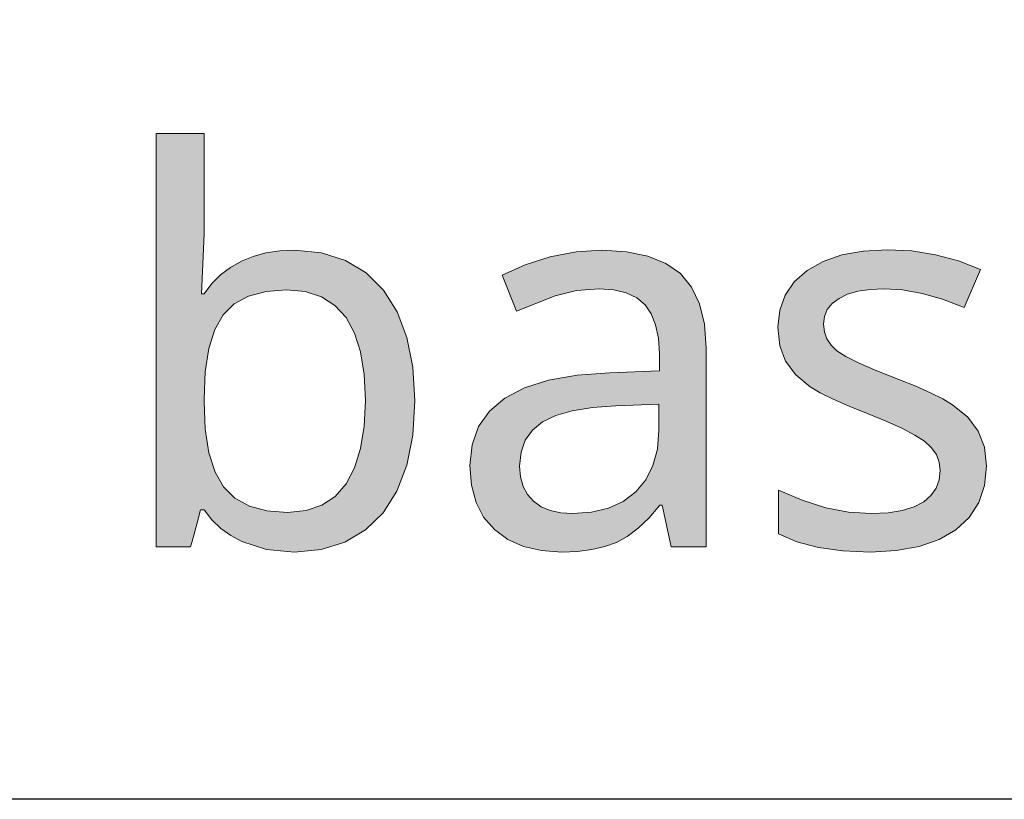
# Model space of a CAD drawing. Units: millimetres. Extents: x 0 to 420, y 0 to 297.
# Drawn here: x 173 to 178, y 111 to 115 of the extents above; entities that cross this region are included whole.
import ezdxf

# ---------------------------------------------------------------- set-up
doc = ezdxf.new("R2010")
doc.units = ezdxf.units.MM
doc.header["$MEASUREMENT"] = 0
doc.layers.add('Layer 1', color=7, linetype='Continuous', lineweight=0)

# ---------------------------------------------------------------- blocks, each defined once
blk = doc.blocks.new('Block_0')
at = {"layer": 'Layer 1', "true_color": 0x000000, "transparency": 33554687}
h = blk.add_hatch(color=18, dxfattribs=at)
h.dxf.hatch_style = 2
edge = h.paths.add_edge_path()
edge.add_spline(control_points=[(174.5949, 114.0515), (174.5949, 114.0515), (174.7338, 114.0384), (174.7338, 114.0384), (174.7338, 114.0384), (174.8566, 113.9994), (174.8566, 113.9994), (174.8566, 113.9994), (174.9624, 113.9363), (174.9624, 113.9363), (174.9624, 113.9363), (175.0513, 113.847), (175.0513, 113.847), (175.0513, 113.847), (175.1216, 113.7348), (175.1216, 113.7348), (175.1216, 113.7348), (175.1711, 113.6032), (175.1711, 113.6032), (175.1711, 113.6032), (175.202, 113.4512), (175.202, 113.4512), (175.202, 113.4512), (175.2122, 113.2789), (175.2122, 113.2789), (175.2122, 113.2789), (175.202, 113.1037), (175.202, 113.1037), (175.202, 113.1037), (175.1711, 112.9491), (175.1711, 112.9491), (175.1711, 112.9491), (175.1199, 112.8166), (175.1199, 112.8166), (175.1199, 112.8166), (175.0487, 112.7053), (175.0487, 112.7053), (175.0487, 112.7053), (174.9586, 112.6172), (174.9586, 112.6172), (174.9586, 112.6172), (174.8523, 112.5542), (174.8523, 112.5542), (174.8523, 112.5542), (174.7317, 112.5161), (174.7317, 112.5161), (174.7317, 112.5161), (174.5949, 112.5038), (174.5949, 112.5038), (174.5949, 112.5038), (174.4519, 112.5173), (174.4519, 112.5173), (174.4519, 112.5173), (174.3253, 112.558), (174.3253, 112.558), (174.3253, 112.558), (174.2681, 112.5885), (174.2681, 112.5885), (174.2681, 112.5885), (174.2173, 112.6249), (174.2173, 112.6249), (174.2173, 112.6249), (174.1716, 112.6693), (174.1716, 112.6693), (174.1716, 112.6693), (174.1318, 112.7201), (174.1318, 112.7201), (174.1318, 112.7201), (174.1128, 112.7201), (174.1128, 112.7201), (174.1128, 112.7201), (174.0937, 112.6473), (174.0937, 112.6473), (174.0937, 112.6473), (174.0789, 112.591), (174.0789, 112.591), (174.0789, 112.591), (174.0683, 112.5525), (174.0683, 112.5525), (174.0683, 112.5525), (174.0624, 112.5309), (174.0624, 112.5309), (174.0624, 112.5309), (173.8863, 112.5309), (173.8863, 112.5309), (173.8863, 112.5309), (173.8863, 114.6509), (173.8863, 114.6509), (173.8863, 114.6509), (174.1318, 114.6509), (174.1318, 114.6509), (174.1318, 114.6509), (174.1318, 114.1357), (174.1318, 114.1357), (174.1318, 114.1357), (174.1183, 113.828), (174.1183, 113.828), (174.1183, 113.828), (174.1318, 113.828), (174.1318, 113.828), (174.1318, 113.828), (174.1712, 113.8801), (174.1712, 113.8801), (174.1712, 113.8801), (174.216, 113.9245), (174.216, 113.9245), (174.216, 113.9245), (174.2664, 113.9634), (174.2664, 113.9634), (174.2664, 113.9634), (174.3223, 113.9956), (174.3223, 113.9956), (174.3223, 113.9956), (174.3828, 114.0197), (174.3828, 114.0197), (174.3828, 114.0197), (174.4485, 114.0375), (174.4485, 114.0375), (174.4485, 114.0375), (174.5192, 114.0477), (174.5192, 114.0477), (174.5192, 114.0477), (174.5949, 114.0515), (174.5949, 114.0515)], knot_values=[0, 0, 0, 0, 1, 1, 1, 2, 2, 2, 3, 3, 3, 4, 4, 4, 5, 5, 5, 6, 6, 6, 7, 7, 7, 8, 8, 8, 9, 9, 9, 10, 10, 10, 11, 11, 11, 12, 12, 12, 13, 13, 13, 14, 14, 14, 15, 15, 15, 16, 16, 16, 17, 17, 17, 18, 18, 18, 19, 19, 19, 20, 20, 20, 21, 21, 21, 22, 22, 22, 23, 23, 23, 24, 24, 24, 25, 25, 25, 26, 26, 26, 27, 27, 27, 28, 28, 28, 29, 29, 29, 30, 30, 30, 31, 31, 31, 32, 32, 32, 33, 33, 33, 34, 34, 34, 35, 35, 35, 36, 36, 36, 37, 37, 37, 38, 38, 38, 39, 39, 39, 40, 40, 40, 41, 41, 41, 41], degree=3, periodic=0)
edge.add_line((174.5949, 114.0515), (174.5949, 114.0515))
edge = h.paths.add_edge_path()
edge.add_spline(control_points=[(174.5539, 113.8483), (174.5539, 113.8483), (174.4489, 113.8403), (174.4489, 113.8403), (174.4489, 113.8403), (174.3592, 113.8157), (174.3592, 113.8157), (174.3592, 113.8157), (174.2855, 113.7759), (174.2855, 113.7759), (174.2855, 113.7759), (174.2296, 113.72), (174.2296, 113.72), (174.2296, 113.72), (174.1868, 113.6451), (174.1868, 113.6451), (174.1868, 113.6451), (174.1564, 113.5473), (174.1564, 113.5473), (174.1564, 113.5473), (174.1377, 113.4283), (174.1377, 113.4283), (174.1377, 113.4283), (174.1318, 113.287), (174.1318, 113.287), (174.1318, 113.287), (174.1318, 113.276), (174.1318, 113.276), (174.1318, 113.276), (174.1377, 113.1333), (174.1377, 113.1333), (174.1377, 113.1333), (174.1564, 113.0131), (174.1564, 113.0131), (174.1564, 113.0131), (174.1873, 112.914), (174.1873, 112.914), (174.1873, 112.914), (174.2313, 112.8374), (174.2313, 112.8374), (174.2313, 112.8374), (174.2884, 112.7802), (174.2884, 112.7802), (174.2884, 112.7802), (174.3634, 112.7392), (174.3634, 112.7392), (174.3634, 112.7392), (174.4531, 112.7146), (174.4531, 112.7146), (174.4531, 112.7146), (174.5594, 112.7066), (174.5594, 112.7066), (174.5594, 112.7066), (174.6538, 112.7159), (174.6538, 112.7159), (174.6538, 112.7159), (174.7351, 112.7434), (174.7351, 112.7434), (174.7351, 112.7434), (174.8032, 112.7883), (174.8032, 112.7883), (174.8032, 112.7883), (174.8591, 112.8539), (174.8591, 112.8539), (174.8591, 112.8539), (174.9023, 112.936), (174.9023, 112.936), (174.9023, 112.936), (174.9328, 113.0351), (174.9328, 113.0351), (174.9328, 113.0351), (174.9522, 113.1498), (174.9522, 113.1498), (174.9522, 113.1498), (174.9586, 113.2815), (174.9586, 113.2815), (174.9586, 113.2815), (174.9522, 113.4144), (174.9522, 113.4144), (174.9522, 113.4144), (174.9328, 113.5295), (174.9328, 113.5295), (174.9328, 113.5295), (174.9023, 113.6269), (174.9023, 113.6269), (174.9023, 113.6269), (174.8591, 113.7065), (174.8591, 113.7065), (174.8591, 113.7065), (174.8024, 113.7687), (174.8024, 113.7687), (174.8024, 113.7687), (174.7325, 113.8127), (174.7325, 113.8127), (174.7325, 113.8127), (174.6496, 113.8394), (174.6496, 113.8394), (174.6496, 113.8394), (174.5539, 113.8483), (174.5539, 113.8483)], knot_values=[0, 0, 0, 0, 1, 1, 1, 2, 2, 2, 3, 3, 3, 4, 4, 4, 5, 5, 5, 6, 6, 6, 7, 7, 7, 8, 8, 8, 9, 9, 9, 10, 10, 10, 11, 11, 11, 12, 12, 12, 13, 13, 13, 14, 14, 14, 15, 15, 15, 16, 16, 16, 17, 17, 17, 18, 18, 18, 19, 19, 19, 20, 20, 20, 21, 21, 21, 22, 22, 22, 23, 23, 23, 24, 24, 24, 25, 25, 25, 26, 26, 26, 27, 27, 27, 28, 28, 28, 29, 29, 29, 30, 30, 30, 31, 31, 31, 32, 32, 32, 33, 33, 33, 33], degree=3, periodic=0)
edge.add_line((174.5539, 113.8483), (174.5539, 113.8483))
h = blk.add_hatch(color=18, dxfattribs=at)
h.dxf.hatch_style = 2
edge = h.paths.add_edge_path()
edge.add_spline(control_points=[(176.5266, 112.5309), (176.5266, 112.5309), (176.4792, 112.7434), (176.4792, 112.7434), (176.4792, 112.7434), (176.4682, 112.7434), (176.4682, 112.7434), (176.4682, 112.7434), (176.4123, 112.6791), (176.4123, 112.6791), (176.4123, 112.6791), (176.3564, 112.6257), (176.3564, 112.6257), (176.3564, 112.6257), (176.3006, 112.5834), (176.3006, 112.5834), (176.3006, 112.5834), (176.2447, 112.5529), (176.2447, 112.5529), (176.2447, 112.5529), (176.1858, 112.5313), (176.1858, 112.5313), (176.1858, 112.5313), (176.1198, 112.5161), (176.1198, 112.5161), (176.1198, 112.5161), (176.0461, 112.5068), (176.0461, 112.5068), (176.0461, 112.5068), (175.9653, 112.5038), (175.9653, 112.5038), (175.9653, 112.5038), (175.8607, 112.511), (175.8607, 112.511), (175.8607, 112.511), (175.768, 112.5322), (175.768, 112.5322), (175.768, 112.5322), (175.688, 112.5686), (175.688, 112.5686), (175.688, 112.5686), (175.6194, 112.6194), (175.6194, 112.6194), (175.6194, 112.6194), (175.5644, 112.6829), (175.5644, 112.6829), (175.5644, 112.6829), (175.5254, 112.7582), (175.5254, 112.7582), (175.5254, 112.7582), (175.5017, 112.8463), (175.5017, 112.8463), (175.5017, 112.8463), (175.4941, 112.9466), (175.4941, 112.9466), (175.4941, 112.9466), (175.5051, 113.0529), (175.5051, 113.0529), (175.5051, 113.0529), (175.5377, 113.1468), (175.5377, 113.1468), (175.5377, 113.1468), (175.594, 113.226), (175.594, 113.226), (175.594, 113.226), (175.6723, 113.2925), (175.6723, 113.2925), (175.6723, 113.2925), (175.7735, 113.3454), (175.7735, 113.3454), (175.7735, 113.3454), (175.8971, 113.3852), (175.8971, 113.3852), (175.8971, 113.3852), (176.0436, 113.411), (176.0436, 113.411), (176.0436, 113.411), (176.2121, 113.4233), (176.2121, 113.4233), (176.2121, 113.4233), (176.4652, 113.4326), (176.4652, 113.4326), (176.4652, 113.4326), (176.4652, 113.5215), (176.4652, 113.5215), (176.4652, 113.5215), (176.4606, 113.6002), (176.4606, 113.6002), (176.4606, 113.6002), (176.4462, 113.6684), (176.4462, 113.6684), (176.4462, 113.6684), (176.4237, 113.7255), (176.4237, 113.7255), (176.4237, 113.7255), (176.392, 113.7721), (176.392, 113.7721), (176.392, 113.7721), (176.3492, 113.8077), (176.3492, 113.8077), (176.3492, 113.8077), (176.2951, 113.8335), (176.2951, 113.8335), (176.2951, 113.8335), (176.2311, 113.8487), (176.2311, 113.8487), (176.2311, 113.8487), (176.1562, 113.8538), (176.1562, 113.8538), (176.1562, 113.8538), (176.0406, 113.8449), (176.0406, 113.8449), (176.0406, 113.8449), (175.9314, 113.8182), (175.9314, 113.8182), (175.9314, 113.8182), (175.7337, 113.7395), (175.7337, 113.7395), (175.7337, 113.7395), (175.6588, 113.9232), (175.6588, 113.9232), (175.6588, 113.9232), (175.7769, 113.9766), (175.7769, 113.9766), (175.7769, 113.9766), (175.9056, 114.0172), (175.9056, 114.0172), (175.9056, 114.0172), (176.0385, 114.0426), (176.0385, 114.0426), (176.0385, 114.0426), (176.1697, 114.0515), (176.1697, 114.0515), (176.1697, 114.0515), (176.2963, 114.0439), (176.2963, 114.0439), (176.2963, 114.0439), (176.4055, 114.0214), (176.4055, 114.0214), (176.4055, 114.0214), (176.4978, 113.9838), (176.4978, 113.9838), (176.4978, 113.9838), (176.5732, 113.9313), (176.5732, 113.9313), (176.5732, 113.9313), (176.6303, 113.8627), (176.6303, 113.8627), (176.6303, 113.8627), (176.671, 113.7759), (176.671, 113.7759), (176.671, 113.7759), (176.6968, 113.6718), (176.6968, 113.6718), (176.6968, 113.6718), (176.7053, 113.5499), (176.7053, 113.5499), (176.7053, 113.5499), (176.7053, 112.5309), (176.7053, 112.5309), (176.7053, 112.5309), (176.5266, 112.5309), (176.5266, 112.5309)], knot_values=[0, 0, 0, 0, 1, 1, 1, 2, 2, 2, 3, 3, 3, 4, 4, 4, 5, 5, 5, 6, 6, 6, 7, 7, 7, 8, 8, 8, 9, 9, 9, 10, 10, 10, 11, 11, 11, 12, 12, 12, 13, 13, 13, 14, 14, 14, 15, 15, 15, 16, 16, 16, 17, 17, 17, 18, 18, 18, 19, 19, 19, 20, 20, 20, 21, 21, 21, 22, 22, 22, 23, 23, 23, 24, 24, 24, 25, 25, 25, 26, 26, 26, 27, 27, 27, 28, 28, 28, 29, 29, 29, 30, 30, 30, 31, 31, 31, 32, 32, 32, 33, 33, 33, 34, 34, 34, 35, 35, 35, 36, 36, 36, 37, 37, 37, 38, 38, 38, 39, 39, 39, 40, 40, 40, 41, 41, 41, 42, 42, 42, 43, 43, 43, 44, 44, 44, 45, 45, 45, 46, 46, 46, 47, 47, 47, 48, 48, 48, 49, 49, 49, 50, 50, 50, 51, 51, 51, 52, 52, 52, 53, 53, 53, 54, 54, 54, 54], degree=3, periodic=0)
edge.add_line((176.5266, 112.5309), (176.5266, 112.5309))
edge = h.paths.add_edge_path()
edge.add_spline(control_points=[(176.0211, 112.7011), (176.0211, 112.7011), (176.1181, 112.7078), (176.1181, 112.7078), (176.1181, 112.7078), (176.204, 112.7286), (176.204, 112.7286), (176.204, 112.7286), (176.2798, 112.7629), (176.2798, 112.7629), (176.2798, 112.7629), (176.3441, 112.8116), (176.3441, 112.8116), (176.3441, 112.8116), (176.3958, 112.8734), (176.3958, 112.8734), (176.3958, 112.8734), (176.4326, 112.9466), (176.4326, 112.9466), (176.4326, 112.9466), (176.4551, 113.0313), (176.4551, 113.0313), (176.4551, 113.0313), (176.4627, 113.1278), (176.4627, 113.1278), (176.4627, 113.1278), (176.4627, 113.2624), (176.4627, 113.2624), (176.4627, 113.2624), (176.2421, 113.2531), (176.2421, 113.2531), (176.2421, 113.2531), (176.1219, 113.2442), (176.1219, 113.2442), (176.1219, 113.2442), (176.019, 113.2277), (176.019, 113.2277), (176.019, 113.2277), (175.9339, 113.2036), (175.9339, 113.2036), (175.9339, 113.2036), (175.8658, 113.1714), (175.8658, 113.1714), (175.8658, 113.1714), (175.8141, 113.1291), (175.8141, 113.1291), (175.8141, 113.1291), (175.7773, 113.0774), (175.7773, 113.0774), (175.7773, 113.0774), (175.7562, 113.016), (175.7562, 113.016), (175.7562, 113.016), (175.7489, 112.9436), (175.7489, 112.9436), (175.7489, 112.9436), (175.7532, 112.8886), (175.7532, 112.8886), (175.7532, 112.8886), (175.7667, 112.8403), (175.7667, 112.8403), (175.7667, 112.8403), (175.7888, 112.7984), (175.7888, 112.7984), (175.7888, 112.7984), (175.8197, 112.7637), (175.8197, 112.7637), (175.8197, 112.7637), (175.859, 112.7362), (175.859, 112.7362), (175.859, 112.7362), (175.9056, 112.7163), (175.9056, 112.7163), (175.9056, 112.7163), (175.9598, 112.7049), (175.9598, 112.7049), (175.9598, 112.7049), (176.0211, 112.7011), (176.0211, 112.7011)], knot_values=[0, 0, 0, 0, 1, 1, 1, 2, 2, 2, 3, 3, 3, 4, 4, 4, 5, 5, 5, 6, 6, 6, 7, 7, 7, 8, 8, 8, 9, 9, 9, 10, 10, 10, 11, 11, 11, 12, 12, 12, 13, 13, 13, 14, 14, 14, 15, 15, 15, 16, 16, 16, 17, 17, 17, 18, 18, 18, 19, 19, 19, 20, 20, 20, 21, 21, 21, 22, 22, 22, 23, 23, 23, 24, 24, 24, 25, 25, 25, 26, 26, 26, 26], degree=3, periodic=0)
edge.add_line((176.0211, 112.7011), (176.0211, 112.7011))
h = blk.add_hatch(color=18, dxfattribs=at)
h.dxf.hatch_style = 2
h.paths.add_polyline_path([(178.1425, 112.9436), (178.1319, 113.041), (178.1001, 113.1236), (178.046, 113.1947), (177.9681, 113.2586), (177.9177, 113.2891), (177.855, 113.3208), (177.7801, 113.3538), (177.6929, 113.3877), (177.5794, 113.433), (177.4888, 113.4728), (177.4207, 113.5071), (177.3754, 113.5363), (177.3453, 113.5651), (177.3237, 113.5977), (177.3115, 113.6332), (177.3072, 113.6726), (177.3115, 113.712), (177.3263, 113.7475), (177.3517, 113.778), (177.3864, 113.8047), (177.4304, 113.8263), (177.4829, 113.8415), (177.546, 113.8508), (177.618, 113.8538), (177.7119, 113.8479), (177.8118, 113.8301), (177.9173, 113.8), (178.0282, 113.7585), (178.1111, 113.9533), (177.9981, 113.9973), (177.8809, 114.0286), (177.7598, 114.0477), (177.6345, 114.054), (177.5104, 114.0473), (177.3999, 114.027), (177.3047, 113.9939), (177.223, 113.9478), (177.157, 113.8894), (177.11, 113.8212), (177.082, 113.7442), (177.0731, 113.6574), (177.0829, 113.5617), (177.1125, 113.4817), (177.1646, 113.4131), (177.2391, 113.3509), (177.2899, 113.3208), (177.3563, 113.2878), (177.4385, 113.2514), (177.5363, 113.212), (177.6319, 113.1735), (177.7115, 113.1375), (177.7754, 113.1037), (177.8237, 113.0719), (177.8593, 113.0389), (177.8851, 113.0038), (177.9003, 112.964), (177.9054, 112.922), (177.8999, 112.8738), (177.8838, 112.8306), (177.8576, 112.7934), (177.8212, 112.7612), (177.7721, 112.7349), (177.7107, 112.7163), (177.6374, 112.7049), (177.5511, 112.7011), (177.4355, 112.7087), (177.3178, 112.7311), (177.198, 112.7688), (177.0757, 112.8209), (177.0757, 112.5978), (177.1705, 112.5567), (177.2806, 112.5271), (177.4055, 112.5097), (177.5456, 112.5038), (177.6793, 112.511), (177.7966, 112.5322), (177.899, 112.5681), (177.9858, 112.6181), (178.054, 112.6816), (178.1031, 112.757), (178.1327, 112.8446), (178.1425, 112.9436)])
at = {"layer": 'Layer 1', "color": 18, "lineweight": 25, "true_color": 0x000000}
blk.add_lwpolyline([(205.8903, 144.8274), (187.5312, 111.2355), (141.4886, 111.2355)], dxfattribs=at)
at = {"layer": 'Layer 1'}
blk.add_lwpolyline([(178.1425, 112.9436), (178.1319, 113.041), (178.1001, 113.1236), (178.046, 113.1947), (177.9681, 113.2586), (177.9177, 113.2891), (177.855, 113.3208), (177.7801, 113.3538), (177.6929, 113.3877), (177.5794, 113.433), (177.4888, 113.4728), (177.4207, 113.5071), (177.3754, 113.5363), (177.3453, 113.5651), (177.3237, 113.5977), (177.3115, 113.6332), (177.3072, 113.6726), (177.3115, 113.712), (177.3263, 113.7475), (177.3517, 113.778), (177.3864, 113.8047), (177.4304, 113.8263), (177.4829, 113.8415), (177.546, 113.8508), (177.618, 113.8538), (177.7119, 113.8479), (177.8118, 113.8301), (177.9173, 113.8), (178.0282, 113.7585), (178.1111, 113.9533), (177.9981, 113.9973), (177.8809, 114.0286), (177.7598, 114.0477), (177.6345, 114.054), (177.5104, 114.0473), (177.3999, 114.027), (177.3047, 113.9939), (177.223, 113.9478), (177.157, 113.8894), (177.11, 113.8212), (177.082, 113.7442), (177.0731, 113.6574), (177.0829, 113.5617), (177.1125, 113.4817), (177.1646, 113.4131), (177.2391, 113.3509), (177.2899, 113.3208), (177.3563, 113.2878), (177.4385, 113.2514), (177.5363, 113.212), (177.6319, 113.1735), (177.7115, 113.1375), (177.7754, 113.1037), (177.8237, 113.0719), (177.8593, 113.0389), (177.8851, 113.0038), (177.9003, 112.964), (177.9054, 112.922), (177.8999, 112.8738), (177.8838, 112.8306), (177.8576, 112.7934), (177.8212, 112.7612), (177.7721, 112.7349), (177.7107, 112.7163), (177.6374, 112.7049), (177.5511, 112.7011), (177.4355, 112.7087), (177.3178, 112.7311), (177.198, 112.7688), (177.0757, 112.8209), (177.0757, 112.5978), (177.1705, 112.5567), (177.2806, 112.5271), (177.4055, 112.5097), (177.5456, 112.5038), (177.6793, 112.511), (177.7966, 112.5322), (177.899, 112.5681), (177.9858, 112.6181), (178.054, 112.6816), (178.1031, 112.757), (178.1327, 112.8446), (178.1425, 112.9436)], dxfattribs=at)
for points, knots in [([(174.5949, 114.0515), (174.5949, 114.0515), (174.7338, 114.0384), (174.7338, 114.0384), (174.7338, 114.0384), (174.8566, 113.9994), (174.8566, 113.9994), (174.8566, 113.9994), (174.9624, 113.9363), (174.9624, 113.9363), (174.9624, 113.9363), (175.0513, 113.847), (175.0513, 113.847), (175.0513, 113.847), (175.1216, 113.7348), (175.1216, 113.7348), (175.1216, 113.7348), (175.1711, 113.6032), (175.1711, 113.6032), (175.1711, 113.6032), (175.202, 113.4512), (175.202, 113.4512), (175.202, 113.4512), (175.2122, 113.2789), (175.2122, 113.2789), (175.2122, 113.2789), (175.202, 113.1037), (175.202, 113.1037), (175.202, 113.1037), (175.1711, 112.9491), (175.1711, 112.9491), (175.1711, 112.9491), (175.1199, 112.8166), (175.1199, 112.8166), (175.1199, 112.8166), (175.0487, 112.7053), (175.0487, 112.7053), (175.0487, 112.7053), (174.9586, 112.6172), (174.9586, 112.6172), (174.9586, 112.6172), (174.8523, 112.5542), (174.8523, 112.5542), (174.8523, 112.5542), (174.7317, 112.5161), (174.7317, 112.5161), (174.7317, 112.5161), (174.5949, 112.5038), (174.5949, 112.5038), (174.5949, 112.5038), (174.4519, 112.5173), (174.4519, 112.5173), (174.4519, 112.5173), (174.3253, 112.558), (174.3253, 112.558), (174.3253, 112.558), (174.2681, 112.5885), (174.2681, 112.5885), (174.2681, 112.5885), (174.2173, 112.6249), (174.2173, 112.6249), (174.2173, 112.6249), (174.1716, 112.6693), (174.1716, 112.6693), (174.1716, 112.6693), (174.1318, 112.7201), (174.1318, 112.7201), (174.1318, 112.7201), (174.1128, 112.7201), (174.1128, 112.7201), (174.1128, 112.7201), (174.0937, 112.6473), (174.0937, 112.6473), (174.0937, 112.6473), (174.0789, 112.591), (174.0789, 112.591), (174.0789, 112.591), (174.0683, 112.5525), (174.0683, 112.5525), (174.0683, 112.5525), (174.0624, 112.5309), (174.0624, 112.5309), (174.0624, 112.5309), (173.8863, 112.5309), (173.8863, 112.5309), (173.8863, 112.5309), (173.8863, 114.6509), (173.8863, 114.6509), (173.8863, 114.6509), (174.1318, 114.6509), (174.1318, 114.6509), (174.1318, 114.6509), (174.1318, 114.1357), (174.1318, 114.1357), (174.1318, 114.1357), (174.1183, 113.828), (174.1183, 113.828), (174.1183, 113.828), (174.1318, 113.828), (174.1318, 113.828), (174.1318, 113.828), (174.1712, 113.8801), (174.1712, 113.8801), (174.1712, 113.8801), (174.216, 113.9245), (174.216, 113.9245), (174.216, 113.9245), (174.2664, 113.9634), (174.2664, 113.9634), (174.2664, 113.9634), (174.3223, 113.9956), (174.3223, 113.9956), (174.3223, 113.9956), (174.3828, 114.0197), (174.3828, 114.0197), (174.3828, 114.0197), (174.4485, 114.0375), (174.4485, 114.0375), (174.4485, 114.0375), (174.5192, 114.0477), (174.5192, 114.0477), (174.5192, 114.0477), (174.5949, 114.0515), (174.5949, 114.0515)], [0, 0, 0, 0, 1, 1, 1, 2, 2, 2, 3, 3, 3, 4, 4, 4, 5, 5, 5, 6, 6, 6, 7, 7, 7, 8, 8, 8, 9, 9, 9, 10, 10, 10, 11, 11, 11, 12, 12, 12, 13, 13, 13, 14, 14, 14, 15, 15, 15, 16, 16, 16, 17, 17, 17, 18, 18, 18, 19, 19, 19, 20, 20, 20, 21, 21, 21, 22, 22, 22, 23, 23, 23, 24, 24, 24, 25, 25, 25, 26, 26, 26, 27, 27, 27, 28, 28, 28, 29, 29, 29, 30, 30, 30, 31, 31, 31, 32, 32, 32, 33, 33, 33, 34, 34, 34, 35, 35, 35, 36, 36, 36, 37, 37, 37, 38, 38, 38, 39, 39, 39, 40, 40, 40, 41, 41, 41, 41]), ([(176.5266, 112.5309), (176.5266, 112.5309), (176.4792, 112.7434), (176.4792, 112.7434), (176.4792, 112.7434), (176.4682, 112.7434), (176.4682, 112.7434), (176.4682, 112.7434), (176.4123, 112.6791), (176.4123, 112.6791), (176.4123, 112.6791), (176.3564, 112.6257), (176.3564, 112.6257), (176.3564, 112.6257), (176.3006, 112.5834), (176.3006, 112.5834), (176.3006, 112.5834), (176.2447, 112.5529), (176.2447, 112.5529), (176.2447, 112.5529), (176.1858, 112.5313), (176.1858, 112.5313), (176.1858, 112.5313), (176.1198, 112.5161), (176.1198, 112.5161), (176.1198, 112.5161), (176.0461, 112.5068), (176.0461, 112.5068), (176.0461, 112.5068), (175.9653, 112.5038), (175.9653, 112.5038), (175.9653, 112.5038), (175.8607, 112.511), (175.8607, 112.511), (175.8607, 112.511), (175.768, 112.5322), (175.768, 112.5322), (175.768, 112.5322), (175.688, 112.5686), (175.688, 112.5686), (175.688, 112.5686), (175.6194, 112.6194), (175.6194, 112.6194), (175.6194, 112.6194), (175.5644, 112.6829), (175.5644, 112.6829), (175.5644, 112.6829), (175.5254, 112.7582), (175.5254, 112.7582), (175.5254, 112.7582), (175.5017, 112.8463), (175.5017, 112.8463), (175.5017, 112.8463), (175.4941, 112.9466), (175.4941, 112.9466), (175.4941, 112.9466), (175.5051, 113.0529), (175.5051, 113.0529), (175.5051, 113.0529), (175.5377, 113.1468), (175.5377, 113.1468), (175.5377, 113.1468), (175.594, 113.226), (175.594, 113.226), (175.594, 113.226), (175.6723, 113.2925), (175.6723, 113.2925), (175.6723, 113.2925), (175.7735, 113.3454), (175.7735, 113.3454), (175.7735, 113.3454), (175.8971, 113.3852), (175.8971, 113.3852), (175.8971, 113.3852), (176.0436, 113.411), (176.0436, 113.411), (176.0436, 113.411), (176.2121, 113.4233), (176.2121, 113.4233), (176.2121, 113.4233), (176.4652, 113.4326), (176.4652, 113.4326), (176.4652, 113.4326), (176.4652, 113.5215), (176.4652, 113.5215), (176.4652, 113.5215), (176.4606, 113.6002), (176.4606, 113.6002), (176.4606, 113.6002), (176.4462, 113.6684), (176.4462, 113.6684), (176.4462, 113.6684), (176.4237, 113.7255), (176.4237, 113.7255), (176.4237, 113.7255), (176.392, 113.7721), (176.392, 113.7721), (176.392, 113.7721), (176.3492, 113.8077), (176.3492, 113.8077), (176.3492, 113.8077), (176.2951, 113.8335), (176.2951, 113.8335), (176.2951, 113.8335), (176.2311, 113.8487), (176.2311, 113.8487), (176.2311, 113.8487), (176.1562, 113.8538), (176.1562, 113.8538), (176.1562, 113.8538), (176.0406, 113.8449), (176.0406, 113.8449), (176.0406, 113.8449), (175.9314, 113.8182), (175.9314, 113.8182), (175.9314, 113.8182), (175.7337, 113.7395), (175.7337, 113.7395), (175.7337, 113.7395), (175.6588, 113.9232), (175.6588, 113.9232), (175.6588, 113.9232), (175.7769, 113.9766), (175.7769, 113.9766), (175.7769, 113.9766), (175.9056, 114.0172), (175.9056, 114.0172), (175.9056, 114.0172), (176.0385, 114.0426), (176.0385, 114.0426), (176.0385, 114.0426), (176.1697, 114.0515), (176.1697, 114.0515), (176.1697, 114.0515), (176.2963, 114.0439), (176.2963, 114.0439), (176.2963, 114.0439), (176.4055, 114.0214), (176.4055, 114.0214), (176.4055, 114.0214), (176.4978, 113.9838), (176.4978, 113.9838), (176.4978, 113.9838), (176.5732, 113.9313), (176.5732, 113.9313), (176.5732, 113.9313), (176.6303, 113.8627), (176.6303, 113.8627), (176.6303, 113.8627), (176.671, 113.7759), (176.671, 113.7759), (176.671, 113.7759), (176.6968, 113.6718), (176.6968, 113.6718), (176.6968, 113.6718), (176.7053, 113.5499), (176.7053, 113.5499), (176.7053, 113.5499), (176.7053, 112.5309), (176.7053, 112.5309), (176.7053, 112.5309), (176.5266, 112.5309), (176.5266, 112.5309)], [0, 0, 0, 0, 1, 1, 1, 2, 2, 2, 3, 3, 3, 4, 4, 4, 5, 5, 5, 6, 6, 6, 7, 7, 7, 8, 8, 8, 9, 9, 9, 10, 10, 10, 11, 11, 11, 12, 12, 12, 13, 13, 13, 14, 14, 14, 15, 15, 15, 16, 16, 16, 17, 17, 17, 18, 18, 18, 19, 19, 19, 20, 20, 20, 21, 21, 21, 22, 22, 22, 23, 23, 23, 24, 24, 24, 25, 25, 25, 26, 26, 26, 27, 27, 27, 28, 28, 28, 29, 29, 29, 30, 30, 30, 31, 31, 31, 32, 32, 32, 33, 33, 33, 34, 34, 34, 35, 35, 35, 36, 36, 36, 37, 37, 37, 38, 38, 38, 39, 39, 39, 40, 40, 40, 41, 41, 41, 42, 42, 42, 43, 43, 43, 44, 44, 44, 45, 45, 45, 46, 46, 46, 47, 47, 47, 48, 48, 48, 49, 49, 49, 50, 50, 50, 51, 51, 51, 52, 52, 52, 53, 53, 53, 54, 54, 54, 54]), ([(174.5539, 113.8483), (174.5539, 113.8483), (174.4489, 113.8403), (174.4489, 113.8403), (174.4489, 113.8403), (174.3592, 113.8157), (174.3592, 113.8157), (174.3592, 113.8157), (174.2855, 113.7759), (174.2855, 113.7759), (174.2855, 113.7759), (174.2296, 113.72), (174.2296, 113.72), (174.2296, 113.72), (174.1868, 113.6451), (174.1868, 113.6451), (174.1868, 113.6451), (174.1564, 113.5473), (174.1564, 113.5473), (174.1564, 113.5473), (174.1377, 113.4283), (174.1377, 113.4283), (174.1377, 113.4283), (174.1318, 113.287), (174.1318, 113.287), (174.1318, 113.287), (174.1318, 113.276), (174.1318, 113.276), (174.1318, 113.276), (174.1377, 113.1333), (174.1377, 113.1333), (174.1377, 113.1333), (174.1564, 113.0131), (174.1564, 113.0131), (174.1564, 113.0131), (174.1873, 112.914), (174.1873, 112.914), (174.1873, 112.914), (174.2313, 112.8374), (174.2313, 112.8374), (174.2313, 112.8374), (174.2884, 112.7802), (174.2884, 112.7802), (174.2884, 112.7802), (174.3634, 112.7392), (174.3634, 112.7392), (174.3634, 112.7392), (174.4531, 112.7146), (174.4531, 112.7146), (174.4531, 112.7146), (174.5594, 112.7066), (174.5594, 112.7066), (174.5594, 112.7066), (174.6538, 112.7159), (174.6538, 112.7159), (174.6538, 112.7159), (174.7351, 112.7434), (174.7351, 112.7434), (174.7351, 112.7434), (174.8032, 112.7883), (174.8032, 112.7883), (174.8032, 112.7883), (174.8591, 112.8539), (174.8591, 112.8539), (174.8591, 112.8539), (174.9023, 112.936), (174.9023, 112.936), (174.9023, 112.936), (174.9328, 113.0351), (174.9328, 113.0351), (174.9328, 113.0351), (174.9522, 113.1498), (174.9522, 113.1498), (174.9522, 113.1498), (174.9586, 113.2815), (174.9586, 113.2815), (174.9586, 113.2815), (174.9522, 113.4144), (174.9522, 113.4144), (174.9522, 113.4144), (174.9328, 113.5295), (174.9328, 113.5295), (174.9328, 113.5295), (174.9023, 113.6269), (174.9023, 113.6269), (174.9023, 113.6269), (174.8591, 113.7065), (174.8591, 113.7065), (174.8591, 113.7065), (174.8024, 113.7687), (174.8024, 113.7687), (174.8024, 113.7687), (174.7325, 113.8127), (174.7325, 113.8127), (174.7325, 113.8127), (174.6496, 113.8394), (174.6496, 113.8394), (174.6496, 113.8394), (174.5539, 113.8483), (174.5539, 113.8483)], [0, 0, 0, 0, 1, 1, 1, 2, 2, 2, 3, 3, 3, 4, 4, 4, 5, 5, 5, 6, 6, 6, 7, 7, 7, 8, 8, 8, 9, 9, 9, 10, 10, 10, 11, 11, 11, 12, 12, 12, 13, 13, 13, 14, 14, 14, 15, 15, 15, 16, 16, 16, 17, 17, 17, 18, 18, 18, 19, 19, 19, 20, 20, 20, 21, 21, 21, 22, 22, 22, 23, 23, 23, 24, 24, 24, 25, 25, 25, 26, 26, 26, 27, 27, 27, 28, 28, 28, 29, 29, 29, 30, 30, 30, 31, 31, 31, 32, 32, 32, 33, 33, 33, 33]), ([(176.0211, 112.7011), (176.0211, 112.7011), (176.1181, 112.7078), (176.1181, 112.7078), (176.1181, 112.7078), (176.204, 112.7286), (176.204, 112.7286), (176.204, 112.7286), (176.2798, 112.7629), (176.2798, 112.7629), (176.2798, 112.7629), (176.3441, 112.8116), (176.3441, 112.8116), (176.3441, 112.8116), (176.3958, 112.8734), (176.3958, 112.8734), (176.3958, 112.8734), (176.4326, 112.9466), (176.4326, 112.9466), (176.4326, 112.9466), (176.4551, 113.0313), (176.4551, 113.0313), (176.4551, 113.0313), (176.4627, 113.1278), (176.4627, 113.1278), (176.4627, 113.1278), (176.4627, 113.2624), (176.4627, 113.2624), (176.4627, 113.2624), (176.2421, 113.2531), (176.2421, 113.2531), (176.2421, 113.2531), (176.1219, 113.2442), (176.1219, 113.2442), (176.1219, 113.2442), (176.019, 113.2277), (176.019, 113.2277), (176.019, 113.2277), (175.9339, 113.2036), (175.9339, 113.2036), (175.9339, 113.2036), (175.8658, 113.1714), (175.8658, 113.1714), (175.8658, 113.1714), (175.8141, 113.1291), (175.8141, 113.1291), (175.8141, 113.1291), (175.7773, 113.0774), (175.7773, 113.0774), (175.7773, 113.0774), (175.7562, 113.016), (175.7562, 113.016), (175.7562, 113.016), (175.7489, 112.9436), (175.7489, 112.9436), (175.7489, 112.9436), (175.7532, 112.8886), (175.7532, 112.8886), (175.7532, 112.8886), (175.7667, 112.8403), (175.7667, 112.8403), (175.7667, 112.8403), (175.7888, 112.7984), (175.7888, 112.7984), (175.7888, 112.7984), (175.8197, 112.7637), (175.8197, 112.7637), (175.8197, 112.7637), (175.859, 112.7362), (175.859, 112.7362), (175.859, 112.7362), (175.9056, 112.7163), (175.9056, 112.7163), (175.9056, 112.7163), (175.9598, 112.7049), (175.9598, 112.7049), (175.9598, 112.7049), (176.0211, 112.7011), (176.0211, 112.7011)], [0, 0, 0, 0, 1, 1, 1, 2, 2, 2, 3, 3, 3, 4, 4, 4, 5, 5, 5, 6, 6, 6, 7, 7, 7, 8, 8, 8, 9, 9, 9, 10, 10, 10, 11, 11, 11, 12, 12, 12, 13, 13, 13, 14, 14, 14, 15, 15, 15, 16, 16, 16, 17, 17, 17, 18, 18, 18, 19, 19, 19, 20, 20, 20, 21, 21, 21, 22, 22, 22, 23, 23, 23, 24, 24, 24, 25, 25, 25, 26, 26, 26, 26])]:
    blk.add_open_spline(points, degree=3, knots=knots, dxfattribs=at)

msp = doc.modelspace()

# ---------------------------------------------------------------- block references
at = {"layer": 'Layer 1'}
msp.add_blockref('Block_0', (0, 0), dxfattribs=at)

doc.saveas('drawing.dxf')
